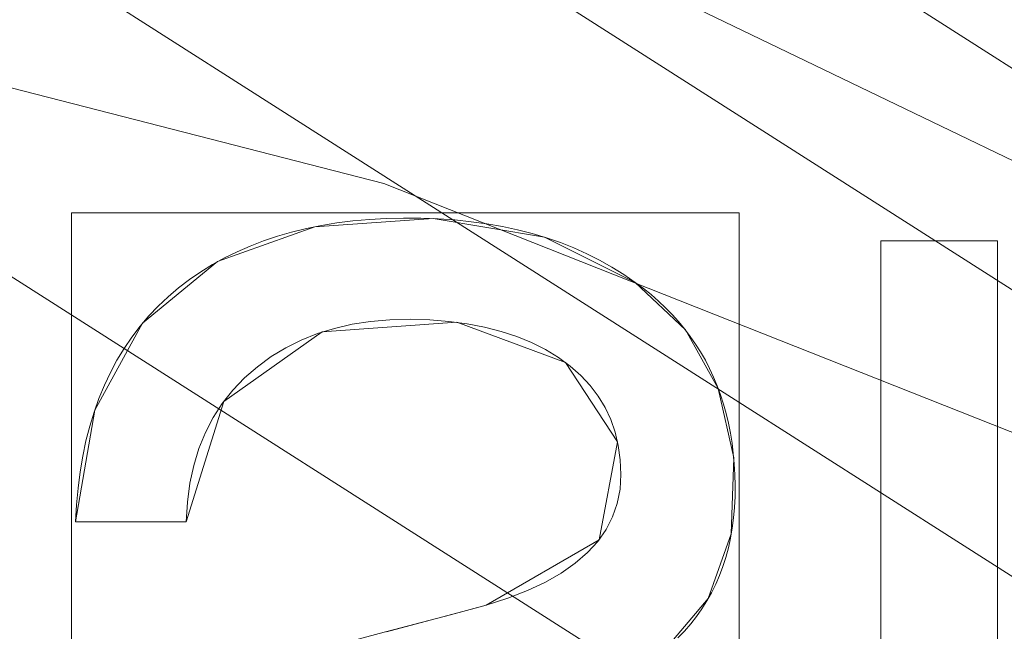
# Model space of a CAD drawing. Units: millimetres. Extents: x -203 to 203, y -202 to 208.
# Drawn here: x 23 to 29, y 74 to 78 of the extents above; entities that cross this region are included whole.
import ezdxf

# ---------------------------------------------------------------- set-up
doc = ezdxf.new("R2010")
doc.units = ezdxf.units.MM
doc.layers.add('1', color=7, linetype='CONTINUOUS', true_color=0xffffff)

msp = doc.modelspace()

# ---------------------------------------------------------------- linework, layer by layer
at = {"layer": '1', "color": 7, "linetype": 'Continuous', "lineweight": 13}
for p, q in [((27.9159, 76.5838, -253.6096), (27.9159, 76.5838, -253.9096)), ((27.9159, 76.5838, -253.9096), (28.599, 76.5838, -253.9096)), ((27.9159, 71.5838, -253.9096), (27.9159, 76.5838, -253.9096)), ((27.9159, 76.5838, -253.6096), (28.599, 76.5838, -253.6096)), ((27.9159, 71.5838, -253.6096), (27.9159, 76.5838, -253.6096)), ((28.599, 76.5838, -253.6096), (28.599, 76.5838, -253.9096)), ((28.599, 76.5838, -253.9096), (28.599, 71.5838, -253.9096)), ((28.599, 76.5838, -253.6096), (28.599, 71.5838, -253.6096)), ((26.4782, 76.3399, -253.6096), (26.4782, 76.3399, -253.9096)), ((23.2006, 74.938, -253.6096), (23.2006, 74.938, -253.9096)), ((23.8492, 74.938, -253.9096), (23.2006, 74.938, -253.9096)), ((23.8492, 74.938, -253.6096), (23.2006, 74.938, -253.6096)), ((23.8492, 74.938, -253.6096), (23.8492, 74.938, -253.9096)), ((25.6061, 74.4502, -253.6096), (25.6061, 74.4502, -253.9096))]:
    msp.add_line(p, q, dxfattribs=at)
for points in [[(65.4142, 47.5719, -141.3), (58.9659, 55.3634, -141.3), (51.5554, 62.3194, -141.3), (43.328, 68.299, -141.3), (34.4679, 73.1716, -141.3), (25.006, 76.9191, -141.3), (15.1718, 79.4472, -141.3), (5.12, 80.7209, -141.3), (-5.0733, 80.7244, -141.3), (-15.1098, 79.459, -141.3), (-24.9583, 76.934, -141.3), (-34.4138, 73.1971, -141.3), (-43.2769, 68.3314, -141.3), (-51.5143, 62.3537, -141.3), (-58.9228, 55.4093, -141.3), (-65.3817, 47.6166, -141.3)], [(23.2006, 74.938, -253.9096), (23.2063, 75.0385, -253.9096), (23.2152, 75.1361, -253.9096), (23.2274, 75.2308, -253.9096), (23.2429, 75.3226, -253.9096), (23.2617, 75.4116, -253.9096), (23.2837, 75.4977, -253.9096), (23.309, 75.5809, -253.9096), (23.3376, 75.6613, -253.9096), (23.3695, 75.7388, -253.9096), (23.4047, 75.8134, -253.9096), (23.4431, 75.8852, -253.9096), (23.4848, 75.9541, -253.9096), (23.5298, 76.0202, -253.9096), (23.5781, 76.0834, -253.9096), (23.6296, 76.1438, -253.9096), (23.6845, 76.2013, -253.9096), (23.7426, 76.256, -253.9096), (23.8037, 76.3077, -253.9096), (23.8673, 76.3564, -253.9096), (23.9334, 76.4019, -253.9096), (24.002, 76.4444, -253.9096), (24.0731, 76.4838, -253.9096), (24.1467, 76.5201, -253.9096), (24.2228, 76.5533, -253.9096), (24.3014, 76.5835, -253.9096), (24.3824, 76.6105, -253.9096), (24.466, 76.6345, -253.9096), (24.5521, 76.6555, -253.9096), (24.6406, 76.6733, -253.9096), (24.7316, 76.6881, -253.9096), (24.8252, 76.6998, -253.9096), (24.9212, 76.7084, -253.9096), (25.0197, 76.7139, -253.9096), (25.1207, 76.7164, -253.9096), (25.2231, 76.7159, -253.9096), (25.3233, 76.7122, -253.9096), (25.4212, 76.7056, -253.9096), (25.5167, 76.6958, -253.9096), (25.6098, 76.683, -253.9096), (25.7006, 76.6672, -253.9096), (25.789, 76.6483, -253.9096), (25.8751, 76.6263, -253.9096), (25.9587, 76.6012, -253.9096), (26.04, 76.5731, -253.9096), (26.119, 76.5419, -253.9096), (26.1955, 76.5077, -253.9096), (26.2697, 76.4704, -253.9096), (26.3416, 76.43, -253.9096), (26.4111, 76.3865, -253.9096), (26.4782, 76.3399, -253.9096)], [(23.2006, 74.938, -253.6096), (23.2063, 75.0385, -253.6096), (23.2152, 75.1361, -253.6096), (23.2274, 75.2308, -253.6096), (23.2429, 75.3226, -253.6096), (23.2617, 75.4116, -253.6096), (23.2837, 75.4977, -253.6096), (23.309, 75.5809, -253.6096), (23.3376, 75.6613, -253.6096), (23.3695, 75.7388, -253.6096), (23.4047, 75.8134, -253.6096), (23.4431, 75.8852, -253.6096), (23.4848, 75.9541, -253.6096), (23.5298, 76.0202, -253.6096), (23.5781, 76.0834, -253.6096), (23.6296, 76.1438, -253.6096), (23.6845, 76.2013, -253.6096), (23.7426, 76.256, -253.6096), (23.8037, 76.3077, -253.6096), (23.8673, 76.3564, -253.6096), (23.9334, 76.4019, -253.6096), (24.002, 76.4444, -253.6096), (24.0731, 76.4838, -253.6096), (24.1467, 76.5201, -253.6096), (24.2228, 76.5533, -253.6096), (24.3014, 76.5835, -253.6096), (24.3824, 76.6105, -253.6096), (24.466, 76.6345, -253.6096), (24.5521, 76.6555, -253.6096), (24.6406, 76.6733, -253.6096), (24.7316, 76.6881, -253.6096), (24.8252, 76.6998, -253.6096), (24.9212, 76.7084, -253.6096), (25.0197, 76.7139, -253.6096), (25.1207, 76.7164, -253.6096), (25.2231, 76.7159, -253.6096), (25.3233, 76.7122, -253.6096), (25.4212, 76.7056, -253.6096), (25.5167, 76.6958, -253.6096), (25.6098, 76.683, -253.6096), (25.7006, 76.6672, -253.6096), (25.789, 76.6483, -253.6096), (25.8751, 76.6263, -253.6096), (25.9587, 76.6012, -253.6096), (26.04, 76.5731, -253.6096), (26.119, 76.5419, -253.6096), (26.1955, 76.5077, -253.6096), (26.2697, 76.4704, -253.6096), (26.3416, 76.43, -253.6096), (26.4111, 76.3865, -253.6096), (26.4782, 76.3399, -253.6096)], [(26.4782, 76.3399, -253.9096), (26.5255, 76.3049, -253.9096), (26.5708, 76.2686, -253.9096), (26.6141, 76.231, -253.9096), (26.6554, 76.1922, -253.9096), (26.6947, 76.1521, -253.9096), (26.732, 76.1107, -253.9096), (26.7673, 76.0681, -253.9096), (26.8006, 76.0242, -253.9096), (26.8319, 75.9791, -253.9096), (26.8612, 75.9327, -253.9096), (26.8886, 75.885, -253.9096), (26.9139, 75.8361, -253.9096), (26.9372, 75.7859, -253.9096), (26.9586, 75.7344, -253.9096), (26.9779, 75.6817, -253.9096), (26.9953, 75.6277, -253.9096), (27.0107, 75.5725, -253.9096), (27.0241, 75.516, -253.9096), (27.0355, 75.4582, -253.9096), (27.045, 75.3992, -253.9096), (27.0524, 75.3389, -253.9096), (27.0579, 75.2773, -253.9096), (27.0614, 75.2145, -253.9096), (27.0629, 75.1504, -253.9096), (27.0623, 75.0859, -253.9096), (27.0593, 75.0227, -253.9096), (27.054, 74.9611, -253.9096), (27.0462, 74.901, -253.9096), (27.0361, 74.8424, -253.9096), (27.0236, 74.7853, -253.9096), (27.0086, 74.7298, -253.9096), (26.9913, 74.6758, -253.9096), (26.9715, 74.6233, -253.9096), (26.9494, 74.5723, -253.9096), (26.9249, 74.5228, -253.9096), (26.8979, 74.4749, -253.9096), (26.8686, 74.4285, -253.9096), (26.8369, 74.3836, -253.9096), (26.8028, 74.3402, -253.9096), (26.7662, 74.2983, -253.9096), (26.7273, 74.2579, -253.9096)], [(26.4782, 76.3399, -253.6096), (26.5255, 76.3049, -253.6096), (26.5708, 76.2686, -253.6096), (26.6141, 76.231, -253.6096), (26.6554, 76.1922, -253.6096), (26.6947, 76.1521, -253.6096), (26.732, 76.1107, -253.6096), (26.7673, 76.0681, -253.6096), (26.8006, 76.0242, -253.6096), (26.8319, 75.9791, -253.6096), (26.8612, 75.9327, -253.6096), (26.8886, 75.885, -253.6096), (26.9139, 75.8361, -253.6096), (26.9372, 75.7859, -253.6096), (26.9586, 75.7344, -253.6096), (26.9779, 75.6817, -253.6096), (26.9953, 75.6277, -253.6096), (27.0107, 75.5725, -253.6096), (27.0241, 75.516, -253.6096), (27.0355, 75.4582, -253.6096), (27.045, 75.3992, -253.6096), (27.0524, 75.3389, -253.6096), (27.0579, 75.2773, -253.6096), (27.0614, 75.2145, -253.6096), (27.0629, 75.1504, -253.6096), (27.0623, 75.0859, -253.6096), (27.0593, 75.0227, -253.6096), (27.054, 74.9611, -253.6096), (27.0462, 74.901, -253.6096), (27.0361, 74.8424, -253.6096), (27.0236, 74.7853, -253.6096), (27.0086, 74.7298, -253.6096), (26.9913, 74.6758, -253.6096), (26.9715, 74.6233, -253.6096), (26.9494, 74.5723, -253.6096), (26.9249, 74.5228, -253.6096), (26.8979, 74.4749, -253.6096), (26.8686, 74.4285, -253.6096), (26.8369, 74.3836, -253.6096), (26.8028, 74.3402, -253.6096), (26.7662, 74.2983, -253.6096), (26.7273, 74.2579, -253.6096)], [(25.6061, 74.4502, -253.9096), (25.7323, 74.4911, -253.9096), (25.8476, 74.5361, -253.9096), (25.9518, 74.5852, -253.9096), (26.045, 74.6385, -253.9096), (26.1272, 74.6959, -253.9096), (26.1984, 74.7576, -253.9096), (26.2585, 74.8234, -253.9096), (26.3077, 74.8934, -253.9096), (26.3458, 74.9676, -253.9096), (26.3729, 75.046, -253.9096), (26.3889, 75.1286, -253.9096), (26.3939, 75.2155, -253.9096), (26.3899, 75.302, -253.9096), (26.3787, 75.3845, -253.9096), (26.3602, 75.463, -253.9096), (26.3345, 75.5375, -253.9096), (26.3016, 75.6079, -253.9096), (26.2614, 75.6744, -253.9096), (26.214, 75.7368, -253.9096), (26.1594, 75.7952, -253.9096), (26.0975, 75.8496, -253.9096), (26.0284, 75.9, -253.9096), (25.9523, 75.9463, -253.9096), (25.8707, 75.9875, -253.9096), (25.7841, 76.0232, -253.9096), (25.6924, 76.0536, -253.9096), (25.5957, 76.0785, -253.9096), (25.494, 76.098, -253.9096), (25.3874, 76.1121, -253.9096), (25.2758, 76.1208, -253.9096), (25.1593, 76.1241, -253.9096), (25.0417, 76.1214, -253.9096), (24.9287, 76.1116, -253.9096), (24.8202, 76.0949, -253.9096), (24.7163, 76.0712, -253.9096), (24.6171, 76.0404, -253.9096), (24.5224, 76.0026, -253.9096), (24.4323, 75.9577, -253.9096), (24.3468, 75.9058, -253.9096), (24.266, 75.8467, -253.9096), (24.19, 75.7808, -253.9096), (24.1212, 75.7091, -253.9096), (24.0601, 75.632, -253.9096), (24.0067, 75.5494, -253.9096), (23.961, 75.4613, -253.9096), (23.9231, 75.3677, -253.9096), (23.8929, 75.2686, -253.9096), (23.8706, 75.164, -253.9096), (23.856, 75.0538, -253.9096), (23.8492, 74.938, -253.9096)], [(25.6061, 74.4502, -253.6096), (25.7323, 74.4911, -253.6096), (25.8476, 74.5361, -253.6096), (25.9518, 74.5852, -253.6096), (26.045, 74.6385, -253.6096), (26.1272, 74.6959, -253.6096), (26.1984, 74.7576, -253.6096), (26.2585, 74.8234, -253.6096), (26.3077, 74.8934, -253.6096), (26.3458, 74.9676, -253.6096), (26.3729, 75.046, -253.6096), (26.3889, 75.1286, -253.6096), (26.3939, 75.2155, -253.6096), (26.3899, 75.302, -253.6096), (26.3787, 75.3845, -253.6096), (26.3602, 75.463, -253.6096), (26.3345, 75.5375, -253.6096), (26.3016, 75.6079, -253.6096), (26.2614, 75.6744, -253.6096), (26.214, 75.7368, -253.6096), (26.1594, 75.7952, -253.6096), (26.0975, 75.8496, -253.6096), (26.0284, 75.9, -253.6096), (25.9523, 75.9463, -253.6096), (25.8707, 75.9875, -253.6096), (25.7841, 76.0232, -253.6096), (25.6924, 76.0536, -253.6096), (25.5957, 76.0785, -253.6096), (25.494, 76.098, -253.6096), (25.3874, 76.1121, -253.6096), (25.2758, 76.1208, -253.6096), (25.1593, 76.1241, -253.6096), (25.0417, 76.1214, -253.6096), (24.9287, 76.1116, -253.6096), (24.8202, 76.0949, -253.6096), (24.7163, 76.0712, -253.6096), (24.6171, 76.0404, -253.6096), (24.5224, 76.0026, -253.6096), (24.4323, 75.9577, -253.6096), (24.3468, 75.9058, -253.6096), (24.266, 75.8467, -253.6096), (24.19, 75.7808, -253.6096), (24.1212, 75.7091, -253.6096), (24.0601, 75.632, -253.6096), (24.0067, 75.5494, -253.6096), (23.961, 75.4613, -253.6096), (23.9231, 75.3677, -253.6096), (23.8929, 75.2686, -253.6096), (23.8706, 75.164, -253.6096), (23.856, 75.0538, -253.6096), (23.8492, 74.938, -253.6096)], [(25.0207, 74.2944, -253.9096), (25.05, 74.3022, -253.9096), (25.0793, 74.31, -253.9096), (25.1086, 74.3177, -253.9096), (25.1378, 74.3255, -253.9096), (25.1671, 74.3333, -253.9096), (25.1964, 74.3411, -253.9096), (25.2257, 74.3489, -253.9096), (25.2549, 74.3567, -253.9096), (25.2842, 74.3644, -253.9096), (25.3135, 74.3722, -253.9096), (25.3427, 74.38, -253.9096), (25.372, 74.3878, -253.9096), (25.4013, 74.3956, -253.9096), (25.4305, 74.4034, -253.9096), (25.4598, 74.4112, -253.9096), (25.4891, 74.419, -253.9096), (25.5183, 74.4268, -253.9096), (25.5476, 74.4346, -253.9096), (25.5768, 74.4424, -253.9096), (25.6061, 74.4502, -253.9096)], [(25.0207, 74.2944, -253.6096), (25.05, 74.3022, -253.6096), (25.0793, 74.31, -253.6096), (25.1086, 74.3177, -253.6096), (25.1378, 74.3255, -253.6096), (25.1671, 74.3333, -253.6096), (25.1964, 74.3411, -253.6096), (25.2257, 74.3489, -253.6096), (25.2549, 74.3567, -253.6096), (25.2842, 74.3644, -253.6096), (25.3135, 74.3722, -253.6096), (25.3427, 74.38, -253.6096), (25.372, 74.3878, -253.6096), (25.4013, 74.3956, -253.6096), (25.4305, 74.4034, -253.6096), (25.4598, 74.4112, -253.6096), (25.4891, 74.419, -253.6096), (25.5183, 74.4268, -253.6096), (25.5476, 74.4346, -253.6096), (25.5768, 74.4424, -253.6096), (25.6061, 74.4502, -253.6096)]]:
    msp.add_polyline3d(points, dxfattribs=at)
at = {"layer": '1', "color": 7, "linetype": 'Continuous', "lineweight": 13, "extrusion": (0, 0, -1)}
msp.add_circle((0, 0), 111.7187, dxfattribs=at)
at = {"layer": '1', "color": 7, "linetype": 'Continuous', "lineweight": 13}
msp.add_arc((0, 0, -268.4965), 174.4417, 93.748911, 86.251089, dxfattribs=at)
at = {"layer": '1', "color": 7, "linetype": 'Continuous', "lineweight": 13, "extrusion": (0, 0, -1)}
msp.add_arc((0, 0, 268.6096), 173.1012, 99.313694, 80.686306, dxfattribs=at)

# ---------------------------------------------------------------- meshes
at = {"layer": '1', "color": 7, "linetype": 'Continuous', "lineweight": 13}
mesh = msp.add_polymesh((8, 8), dxfattribs=at)
for k, corner in enumerate([(0, 174.4417, -268.4965), (136.384, 108.7626, -268.4965), (170.068, -38.8169, -268.4965), (75.6874, -157.1665, -268.4965), (-75.6874, -157.1665, -268.4965), (-170.068, -38.8169, -268.4965), (-136.384, 108.7626, -268.4965), (0, 174.4417, -268.4965), (0, 207.7402, -222.2147), (162.4179, 129.5239, -222.2147), (202.5318, -46.2266, -222.2147), (90.1351, -187.1675, -222.2147), (-90.1351, -187.1675, -222.2147), (-202.5318, -46.2266, -222.2147), (-162.4179, 129.5239, -222.2147), (0, 207.7402, -222.2147), (0, 208.4213, -160.4214), (162.9503, 129.9486, -160.4214), (203.1957, -46.3781, -160.4214), (90.4306, -187.7811, -160.4214), (-90.4306, -187.7811, -160.4214), (-203.1957, -46.3781, -160.4214), (-162.9503, 129.9486, -160.4214), (0, 208.4213, -160.4214), (0, 204.6464, -98.6896), (159.999, 127.595, -98.6896), (199.5155, -45.5381, -98.6896), (88.7928, -184.3801, -98.6896), (-88.7928, -184.3801, -98.6896), (-199.5155, -45.5381, -98.6896), (-159.999, 127.595, -98.6896), (0, 204.6464, -98.6896), (0, 198.6694, -37.12), (155.326, 123.8683, -37.12), (193.6883, -44.2081, -37.12), (86.1994, -178.9949, -37.12), (-86.1994, -178.9949, -37.12), (-193.6883, -44.2081, -37.12), (-155.326, 123.8683, -37.12), (0, 198.6694, -37.12), (0, 187.9545, 23.751), (146.9488, 117.1877, 23.751), (183.2421, -41.8238, 23.751), (81.5504, -169.3412, 23.751), (-81.5504, -169.3412, 23.751), (-183.2421, -41.8238, 23.751), (-146.9488, 117.1877, 23.751), (0, 187.9545, 23.751), (0, 149.3401, 48.9893), (116.7588, 93.112, 48.9893), (145.5959, -33.2313, 48.9893), (64.7963, -134.5508, 48.9893), (-64.7963, -134.5508, 48.9893), (-145.5959, -33.2313, 48.9893), (-116.7588, 93.112, 48.9893), (0, 149.3401, 48.9893), (0, 111.7187), (87.3452, 69.6555), (108.9177, -24.8598), (48.4729, -100.6551), (-48.4729, -100.6551), (-108.9177, -24.8598), (-87.3452, 69.6555), (0, 111.7187)]):
    mesh.set_mesh_vertex(divmod(k, 8), corner)
mesh = msp.add_polymesh((8, 8), dxfattribs=at)
for k, corner in enumerate([(4.7735, 174.3763, -268.4965), (4.7683, 174.1864, -268.5264), (4.7631, 173.9957, -268.5518), (4.7579, 173.8045, -268.5726), (4.7526, 173.6129, -268.5888), (4.7474, 173.4209, -268.6003), (4.7421, 173.2287, -268.6073), (4.7368, 173.0364, -268.6096), (138.4839, 106.0759, -268.4965), (138.3331, 105.9603, -268.5264), (138.1817, 105.8443, -268.5518), (138.0298, 105.728, -268.5726), (137.8776, 105.6114, -268.5888), (137.7252, 105.4947, -268.6003), (137.5725, 105.3777, -268.6073), (137.4198, 105.2608, -268.6096), (169.6011, -40.809, -268.4965), (169.4163, -40.7645, -268.5264), (169.2309, -40.7199, -268.5518), (169.0449, -40.6751, -268.5726), (168.8585, -40.6303, -268.5888), (168.6718, -40.5854, -268.6003), (168.4848, -40.5404, -268.6073), (168.2978, -40.4954, -268.6096), (75.0723, -157.4612, -268.4965), (74.9906, -157.2897, -268.5264), (74.9085, -157.1175, -268.5518), (74.8262, -156.9449, -268.5726), (74.7437, -156.7718, -268.5888), (74.661, -156.5985, -268.6003), (74.5783, -156.4249, -268.6073), (74.4955, -156.2512, -268.6096), (-75.0723, -157.4612, -268.4965), (-74.9906, -157.2897, -268.5264), (-74.9085, -157.1175, -268.5518), (-74.8262, -156.9449, -268.5726), (-74.7437, -156.7718, -268.5888), (-74.661, -156.5985, -268.6003), (-74.5783, -156.4249, -268.6073), (-74.4955, -156.2512, -268.6096), (-169.6011, -40.809, -268.4965), (-169.4163, -40.7645, -268.5264), (-169.2309, -40.7199, -268.5518), (-169.0449, -40.6751, -268.5726), (-168.8585, -40.6303, -268.5888), (-168.6718, -40.5854, -268.6003), (-168.4848, -40.5404, -268.6073), (-168.2978, -40.4954, -268.6096), (-138.4839, 106.0759, -268.4965), (-138.3331, 105.9603, -268.5264), (-138.1817, 105.8443, -268.5518), (-138.0298, 105.728, -268.5726), (-137.8776, 105.6114, -268.5888), (-137.7252, 105.4947, -268.6003), (-137.5725, 105.3777, -268.6073), (-137.4198, 105.2608, -268.6096), (-4.7735, 174.3763, -268.4965), (-4.7683, 174.1864, -268.5264), (-4.7631, 173.9957, -268.5518), (-4.7579, 173.8045, -268.5726), (-4.7526, 173.6129, -268.5888), (-4.7474, 173.4209, -268.6003), (-4.7421, 173.2287, -268.6073), (-4.7368, 173.0364, -268.6096)]):
    mesh.set_mesh_vertex(divmod(k, 8), corner)
mesh = msp.add_polymesh((2, 2), dxfattribs=at)
for k, corner in enumerate([(175.1784, -175.1647, -268.6096), (175.1784, 172.8827, -268.6096), (-175.1784, -175.1647, -268.6096), (-175.1784, 172.8827, -268.6096)]):
    mesh.set_mesh_vertex(divmod(k, 2), corner)
mesh = msp.add_polymesh((2, 2), dxfattribs=at)
for k, corner in enumerate([(-140.2256, -140.2256, -253.6096), (-140.2256, 140.2256, -253.6096), (140.2256, -140.2256, -253.6096), (140.2256, 140.2256, -253.6096)]):
    mesh.set_mesh_vertex(divmod(k, 2), corner)
mesh = msp.add_polymesh((8, 8), dxfattribs=at)
for k, corner in enumerate([(-0.001, 111.7187, 0), (87.3446, 69.6563, 0), (108.9179, -24.8588, 0), (48.4739, -100.6547, 0), (-48.472, -100.6556, 0), (-108.9175, -24.8608, 0), (-87.3459, 69.6547, 0), (-0.001, 111.7187, 0), (-0.0009, 106.1636, -18.2259), (83.0015, 66.1926, -18.2259), (103.5021, -23.6228, -18.2259), (46.0635, -95.6497, -18.2259), (-46.0619, -95.6505, -18.2259), (-103.5017, -23.6245, -18.2259), (-83.0026, 66.1912, -18.2259), (-0.0009, 106.1636, -18.2259), (-0.0008, 102.5167, -36.9944), (80.1503, 63.9187, -36.9944), (99.9466, -22.8114, -36.9944), (44.481, -92.364, -36.9944), (-44.4797, -92.3647, -36.9944), (-99.9462, -22.8128, -36.9944), (-80.1513, 63.9175, -36.9944), (-0.0008, 102.5167, -36.9944), (-0.0006, 99.4006, -55.8592), (77.7141, 61.9757, -55.8592), (96.9086, -22.1181, -55.8592), (43.1289, -89.5566, -55.8592), (-43.1278, -89.5571, -55.8592), (-96.9083, -22.1193, -55.8592), (-77.7149, 61.9748, -55.8592), (-0.0006, 99.4006, -55.8592), (-0.0005, 96.6177, -74.7761), (75.5385, 60.2405, -74.7761), (94.1954, -21.499, -74.7761), (41.9213, -87.0494, -74.7761), (-41.9204, -87.0498, -74.7761), (-94.1952, -21.4999, -74.7761), (-75.5391, 60.2398, -74.7761), (-0.0005, 96.6177, -74.7761), (-0.0003, 94.1276, -93.7339), (73.5917, 58.6879, -93.7339), (91.7677, -20.945, -93.7339), (40.8407, -84.8059, -93.7339), (-40.8401, -84.8062, -93.7339), (-91.7676, -20.9457, -93.7339), (-73.5921, 58.6873, -93.7339), (-0.0003, 94.1276, -93.7339), (-0.0002, 92.0388, -112.7395), (71.9587, 57.3854, -112.7395), (89.7313, -20.4804, -112.7395), (39.9343, -82.924, -112.7395), (-39.934, -82.9242, -112.7395), (-89.7312, -20.4808, -112.7395), (-71.959, 57.3851, -112.7395), (-0.0002, 92.0388, -112.7395), (-0.0001, 90.8692, -131.8228), (71.0444, 56.6561, -131.8228), (88.591, -20.2202, -131.8228), (39.4267, -81.8703, -131.8228), (-39.4266, -81.8704, -131.8228), (-88.5909, -20.2204, -131.8228), (-71.0445, 56.656, -131.8228), (-0.0001, 90.8692, -131.8228)]):
    mesh.set_mesh_vertex(divmod(k, 8), corner)
mesh = msp.add_polymesh((8, 8), dxfattribs=at)
for k, corner in enumerate([(-90.3662, -9.5483, -131.8228), (-90.0215, -9.5118, -133.9599), (-89.2275, -9.428, -135.9723), (-88.0214, -9.3005, -137.7657), (-86.4597, -9.1355, -139.2561), (-84.6156, -8.9406, -140.3735), (-82.5755, -8.7251, -141.0656), (-80.4351, -8.4989, -141.3), (-63.8337, 64.672, -131.8228), (-63.5903, 64.4254, -133.9599), (-63.0294, 63.8571, -135.9723), (-62.1774, 62.994, -137.7657), (-61.0742, 61.8763, -139.2561), (-59.7716, 60.5565, -140.3735), (-58.3305, 59.0965, -141.0656), (-56.8185, 57.5647, -141.3), (10.7905, 90.2263, -131.8228), (10.7493, 89.8822, -133.9599), (10.6545, 89.0894, -135.9723), (10.5105, 87.8851, -137.7657), (10.324, 86.3258, -139.2561), (10.1038, 84.4846, -140.3735), (9.8602, 82.4477, -141.0656), (9.6046, 80.3106, -141.3), (77.2462, 47.8564, -131.8228), (76.9516, 47.6739, -133.9599), (76.2729, 47.2534, -135.9723), (75.2419, 46.6146, -137.7657), (73.9069, 45.7876, -139.2561), (72.3306, 44.811, -140.3735), (70.5867, 43.7306, -141.0656), (68.7571, 42.5971, -141.3), (85.542, -30.6559, -131.8228), (85.2157, -30.539, -133.9599), (84.4641, -30.2696, -135.9723), (83.3224, -29.8604, -137.7657), (81.8441, -29.3306, -139.2561), (80.0984, -28.705, -140.3735), (78.1672, -28.013, -141.0656), (76.1411, -27.2869, -141.3), (29.4086, -85.9788, -131.8228), (29.2965, -85.6509, -133.9599), (29.0381, -84.8954, -135.9723), (28.6456, -83.7478, -137.7657), (28.1373, -82.2619, -139.2561), (27.5372, -80.5074, -140.3735), (26.8733, -78.5664, -141.0656), (26.1767, -76.5299, -141.3), (-48.9083, -76.5846, -131.8228), (-48.7218, -76.2925, -133.9599), (-48.292, -75.6196, -135.9723), (-47.6392, -74.5974, -137.7657), (-46.794, -73.2739, -139.2561), (-45.7959, -71.711, -140.3735), (-44.6918, -69.9821, -141.0656), (-43.5334, -68.1681, -141.3), (-90.3662, -9.5483, -131.8228), (-90.0215, -9.5118, -133.9599), (-89.2275, -9.428, -135.9723), (-88.0214, -9.3005, -137.7657), (-86.4597, -9.1355, -139.2561), (-84.6156, -8.9406, -140.3735), (-82.5755, -8.7251, -141.0656), (-80.4351, -8.4989, -141.3)]):
    mesh.set_mesh_vertex(divmod(k, 8), corner)
mesh = msp.add_polymesh((2, 2), dxfattribs=at)
for k, corner in enumerate([(81.8535, -82.3612, -141.3), (81.8535, 81.9499, -141.3), (-81.8535, -82.3612, -141.3), (-81.8535, 81.9499, -141.3)]):
    mesh.set_mesh_vertex(divmod(k, 2), corner)
mesh = msp.add_polymesh((2, 2), dxfattribs=at)
for k, corner in enumerate([(27.0861, 71.4207, -253.9096), (27.0861, 76.7482, -253.9096), (23.1774, 71.4207, -253.9096), (23.1774, 76.7482, -253.9096)]):
    mesh.set_mesh_vertex(divmod(k, 2), corner)
mesh = msp.add_polymesh((8, 8), dxfattribs=at)
for k, corner in enumerate([(26.4782, 76.3399, -253.6096), (26.4782, 76.3399, -253.6524), (26.4782, 76.3399, -253.6953), (26.4782, 76.3399, -253.7381), (26.4782, 76.3399, -253.781), (26.4782, 76.3399, -253.8239), (26.4782, 76.3399, -253.8667), (26.4782, 76.3399, -253.9096), (25.9469, 76.605, -253.6096), (25.9469, 76.605, -253.6524), (25.9469, 76.605, -253.6953), (25.9469, 76.605, -253.7381), (25.9469, 76.605, -253.781), (25.9469, 76.605, -253.8239), (25.9469, 76.605, -253.8667), (25.9469, 76.605, -253.9096), (25.2949, 76.7136, -253.6096), (25.2949, 76.7136, -253.6524), (25.2949, 76.7136, -253.6953), (25.2949, 76.7136, -253.7381), (25.2949, 76.7136, -253.781), (25.2949, 76.7136, -253.8239), (25.2949, 76.7136, -253.8667), (25.2949, 76.7136, -253.9096), (24.6024, 76.666, -253.6096), (24.6024, 76.666, -253.6524), (24.6024, 76.666, -253.6953), (24.6024, 76.666, -253.7381), (24.6024, 76.666, -253.781), (24.6024, 76.666, -253.8239), (24.6024, 76.666, -253.8667), (24.6024, 76.666, -253.9096), (24.0322, 76.4617, -253.6096), (24.0322, 76.4617, -253.6524), (24.0322, 76.4617, -253.6953), (24.0322, 76.4617, -253.7381), (24.0322, 76.4617, -253.781), (24.0322, 76.4617, -253.8239), (24.0322, 76.4617, -253.8667), (24.0322, 76.4617, -253.9096), (23.5925, 76.1009, -253.6096), (23.5925, 76.1009, -253.6524), (23.5925, 76.1009, -253.6953), (23.5925, 76.1009, -253.7381), (23.5925, 76.1009, -253.781), (23.5925, 76.1009, -253.8239), (23.5925, 76.1009, -253.8667), (23.5925, 76.1009, -253.9096), (23.3129, 75.5926, -253.6096), (23.3129, 75.5926, -253.6524), (23.3129, 75.5926, -253.6953), (23.3129, 75.5926, -253.7381), (23.3129, 75.5926, -253.781), (23.3129, 75.5926, -253.8239), (23.3129, 75.5926, -253.8667), (23.3129, 75.5926, -253.9096), (23.2006, 74.938, -253.6096), (23.2006, 74.938, -253.6524), (23.2006, 74.938, -253.6953), (23.2006, 74.938, -253.7381), (23.2006, 74.938, -253.781), (23.2006, 74.938, -253.8239), (23.2006, 74.938, -253.8667), (23.2006, 74.938, -253.9096)]):
    mesh.set_mesh_vertex(divmod(k, 8), corner)
mesh = msp.add_polymesh((2, 2), dxfattribs=at)
for k, corner in enumerate([(27.9159, 71.5838, -253.6096), (27.9159, 76.5838, -253.6096), (27.9159, 71.5838, -253.9096), (27.9159, 76.5838, -253.9096)]):
    mesh.set_mesh_vertex(divmod(k, 2), corner)
mesh = msp.add_polymesh((2, 2), dxfattribs=at)
for k, corner in enumerate([(27.9159, 76.5838, -253.6096), (28.599, 76.5838, -253.6096), (27.9159, 76.5838, -253.9096), (28.599, 76.5838, -253.9096)]):
    mesh.set_mesh_vertex(divmod(k, 2), corner)
mesh = msp.add_polymesh((2, 2), dxfattribs=at)
for k, corner in enumerate([(28.599, 71.5838, -253.9096), (28.599, 76.5838, -253.9096), (27.9159, 71.5838, -253.9096), (27.9159, 76.5838, -253.9096)]):
    mesh.set_mesh_vertex(divmod(k, 2), corner)
mesh = msp.add_polymesh((2, 2), dxfattribs=at)
for k, corner in enumerate([(28.599, 71.5838, -253.9096), (28.599, 76.5838, -253.9096), (28.599, 71.5838, -253.6096), (28.599, 76.5838, -253.6096)]):
    mesh.set_mesh_vertex(divmod(k, 2), corner)
mesh = msp.add_polymesh((8, 8), dxfattribs=at)
for k, corner in enumerate([(26.2688, 73.9625, -253.6096), (26.2688, 73.9625, -253.6524), (26.2688, 73.9625, -253.6953), (26.2688, 73.9625, -253.7381), (26.2688, 73.9625, -253.781), (26.2688, 73.9625, -253.8239), (26.2688, 73.9625, -253.8667), (26.2688, 73.9625, -253.9096), (26.6486, 74.1869, -253.6096), (26.6486, 74.1869, -253.6524), (26.6486, 74.1869, -253.6953), (26.6486, 74.1869, -253.7381), (26.6486, 74.1869, -253.781), (26.6486, 74.1869, -253.8239), (26.6486, 74.1869, -253.8667), (26.6486, 74.1869, -253.9096), (26.9059, 74.4884, -253.6096), (26.9059, 74.4884, -253.6524), (26.9059, 74.4884, -253.6953), (26.9059, 74.4884, -253.7381), (26.9059, 74.4884, -253.781), (26.9059, 74.4884, -253.8239), (26.9059, 74.4884, -253.8667), (26.9059, 74.4884, -253.9096), (27.0407, 74.8673, -253.6096), (27.0407, 74.8673, -253.6524), (27.0407, 74.8673, -253.6953), (27.0407, 74.8673, -253.7381), (27.0407, 74.8673, -253.781), (27.0407, 74.8673, -253.8239), (27.0407, 74.8673, -253.8667), (27.0407, 74.8673, -253.9096), (27.055, 75.3127, -253.6096), (27.055, 75.3127, -253.6524), (27.055, 75.3127, -253.6953), (27.055, 75.3127, -253.7381), (27.055, 75.3127, -253.781), (27.055, 75.3127, -253.8239), (27.055, 75.3127, -253.8667), (27.055, 75.3127, -253.9096), (26.9643, 75.7195, -253.6096), (26.9643, 75.7195, -253.6524), (26.9643, 75.7195, -253.6953), (26.9643, 75.7195, -253.7381), (26.9643, 75.7195, -253.781), (26.9643, 75.7195, -253.8239), (26.9643, 75.7195, -253.8667), (26.9643, 75.7195, -253.9096), (26.7722, 76.0619, -253.6096), (26.7722, 76.0619, -253.6524), (26.7722, 76.0619, -253.6953), (26.7722, 76.0619, -253.7381), (26.7722, 76.0619, -253.781), (26.7722, 76.0619, -253.8239), (26.7722, 76.0619, -253.8667), (26.7722, 76.0619, -253.9096), (26.4782, 76.3399, -253.6096), (26.4782, 76.3399, -253.6524), (26.4782, 76.3399, -253.6953), (26.4782, 76.3399, -253.7381), (26.4782, 76.3399, -253.781), (26.4782, 76.3399, -253.8239), (26.4782, 76.3399, -253.8667), (26.4782, 76.3399, -253.9096)]):
    mesh.set_mesh_vertex(divmod(k, 8), corner)
mesh = msp.add_polymesh((8, 8), dxfattribs=at)
for k, corner in enumerate([(23.8492, 74.938, -253.6096), (23.8492, 74.938, -253.6524), (23.8492, 74.938, -253.6953), (23.8492, 74.938, -253.7381), (23.8492, 74.938, -253.781), (23.8492, 74.938, -253.8239), (23.8492, 74.938, -253.8667), (23.8492, 74.938, -253.9096), (24.0683, 75.6433, -253.6096), (24.0683, 75.6433, -253.6524), (24.0683, 75.6433, -253.6953), (24.0683, 75.6433, -253.7381), (24.0683, 75.6433, -253.781), (24.0683, 75.6433, -253.8239), (24.0683, 75.6433, -253.8667), (24.0683, 75.6433, -253.9096), (24.645, 76.0499, -253.6096), (24.645, 76.0499, -253.6524), (24.645, 76.0499, -253.6953), (24.645, 76.0499, -253.7381), (24.645, 76.0499, -253.781), (24.645, 76.0499, -253.8239), (24.645, 76.0499, -253.8667), (24.645, 76.0499, -253.9096), (25.4337, 76.1067, -253.6096), (25.4337, 76.1067, -253.6524), (25.4337, 76.1067, -253.6953), (25.4337, 76.1067, -253.7381), (25.4337, 76.1067, -253.781), (25.4337, 76.1067, -253.8239), (25.4337, 76.1067, -253.8667), (25.4337, 76.1067, -253.9096), (26.0688, 75.8717, -253.6096), (26.0688, 75.8717, -253.6524), (26.0688, 75.8717, -253.6953), (26.0688, 75.8717, -253.7381), (26.0688, 75.8717, -253.781), (26.0688, 75.8717, -253.8239), (26.0688, 75.8717, -253.8667), (26.0688, 75.8717, -253.9096), (26.3742, 75.4074, -253.6096), (26.3742, 75.4074, -253.6524), (26.3742, 75.4074, -253.6953), (26.3742, 75.4074, -253.7381), (26.3742, 75.4074, -253.781), (26.3742, 75.4074, -253.8239), (26.3742, 75.4074, -253.8667), (26.3742, 75.4074, -253.9096), (26.2662, 74.8331, -253.6096), (26.2662, 74.8331, -253.6524), (26.2662, 74.8331, -253.6953), (26.2662, 74.8331, -253.7381), (26.2662, 74.8331, -253.781), (26.2662, 74.8331, -253.8239), (26.2662, 74.8331, -253.8667), (26.2662, 74.8331, -253.9096), (25.6061, 74.4502, -253.6096), (25.6061, 74.4502, -253.6524), (25.6061, 74.4502, -253.6953), (25.6061, 74.4502, -253.7381), (25.6061, 74.4502, -253.781), (25.6061, 74.4502, -253.8239), (25.6061, 74.4502, -253.8667), (25.6061, 74.4502, -253.9096)]):
    mesh.set_mesh_vertex(divmod(k, 8), corner)
mesh = msp.add_polymesh((2, 2), dxfattribs=at)
for k, corner in enumerate([(23.2006, 74.938, -253.9096), (23.8492, 74.938, -253.9096), (23.2006, 74.938, -253.6096), (23.8492, 74.938, -253.6096)]):
    mesh.set_mesh_vertex(divmod(k, 2), corner)
mesh = msp.add_polymesh((8, 8), dxfattribs=at)
for k, corner in enumerate([(25.6061, 74.4502, -253.6096), (25.6061, 74.4502, -253.6524), (25.6061, 74.4502, -253.6953), (25.6061, 74.4502, -253.7381), (25.6061, 74.4502, -253.781), (25.6061, 74.4502, -253.8239), (25.6061, 74.4502, -253.8667), (25.6061, 74.4502, -253.9096), (25.3971, 74.3945, -253.6096), (25.3971, 74.3945, -253.6524), (25.3971, 74.3945, -253.6953), (25.3971, 74.3945, -253.7381), (25.3971, 74.3945, -253.781), (25.3971, 74.3945, -253.8239), (25.3971, 74.3945, -253.8667), (25.3971, 74.3945, -253.9096), (25.188, 74.3389, -253.6096), (25.188, 74.3389, -253.6524), (25.188, 74.3389, -253.6953), (25.188, 74.3389, -253.7381), (25.188, 74.3389, -253.781), (25.188, 74.3389, -253.8239), (25.188, 74.3389, -253.8667), (25.188, 74.3389, -253.9096), (24.9789, 74.2833, -253.6096), (24.9789, 74.2833, -253.6524), (24.9789, 74.2833, -253.6953), (24.9789, 74.2833, -253.7381), (24.9789, 74.2833, -253.781), (24.9789, 74.2833, -253.8239), (24.9789, 74.2833, -253.8667), (24.9789, 74.2833, -253.9096), (24.7697, 74.2278, -253.6096), (24.7697, 74.2278, -253.6524), (24.7697, 74.2278, -253.6953), (24.7697, 74.2278, -253.7381), (24.7697, 74.2278, -253.781), (24.7697, 74.2278, -253.8239), (24.7697, 74.2278, -253.8667), (24.7697, 74.2278, -253.9096), (24.5605, 74.1722, -253.6096), (24.5605, 74.1722, -253.6524), (24.5605, 74.1722, -253.6953), (24.5605, 74.1722, -253.7381), (24.5605, 74.1722, -253.781), (24.5605, 74.1722, -253.8239), (24.5605, 74.1722, -253.8667), (24.5605, 74.1722, -253.9096), (24.3511, 74.1166, -253.6096), (24.3511, 74.1166, -253.6524), (24.3511, 74.1166, -253.6953), (24.3511, 74.1166, -253.7381), (24.3511, 74.1166, -253.781), (24.3511, 74.1166, -253.8239), (24.3511, 74.1166, -253.8667), (24.3511, 74.1166, -253.9096), (24.1416, 74.0608, -253.6096), (24.1416, 74.0608, -253.6524), (24.1416, 74.0608, -253.6953), (24.1416, 74.0608, -253.7381), (24.1416, 74.0608, -253.781), (24.1416, 74.0608, -253.8239), (24.1416, 74.0608, -253.8667), (24.1416, 74.0608, -253.9096)]):
    mesh.set_mesh_vertex(divmod(k, 8), corner)

doc.saveas('drawing.dxf')
